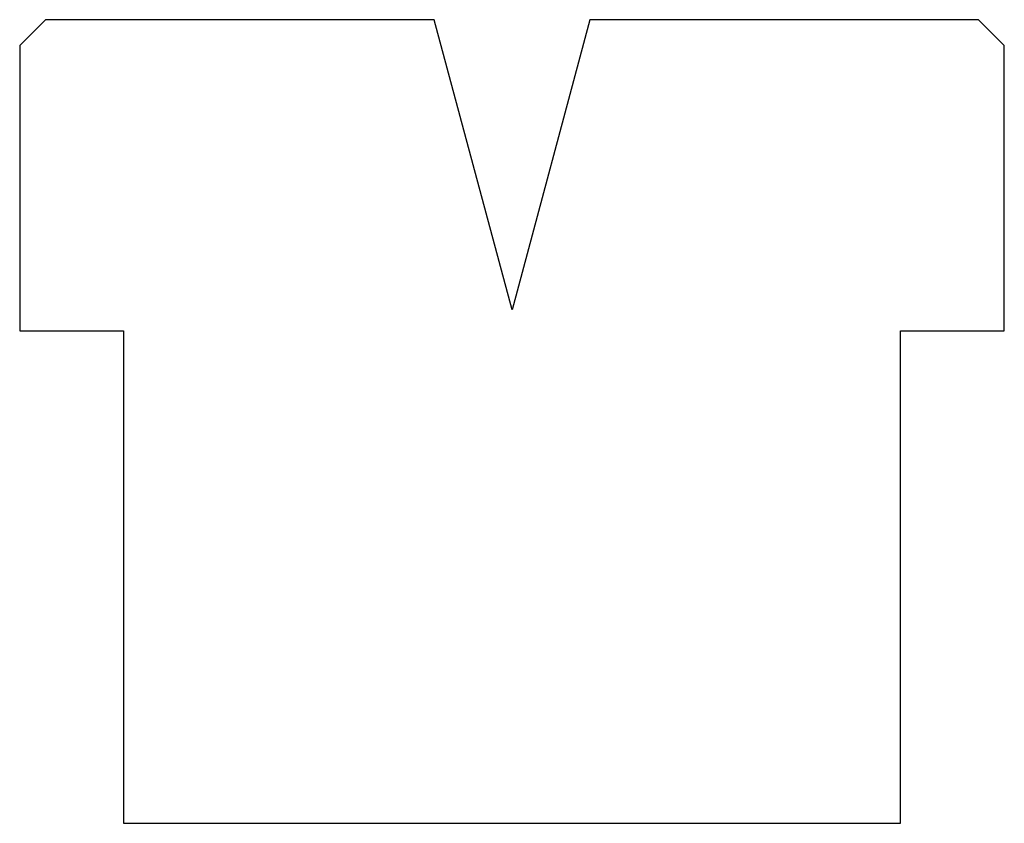
# Model space of a CAD drawing. Units: millimetres. Extents: x -19 to 19, y -15.5 to 15.5.
import ezdxf

# ---------------------------------------------------------------- set-up
doc = ezdxf.new("R2010")
doc.units = ezdxf.units.MM

msp = doc.modelspace()

# ---------------------------------------------------------------- linework, layer by layer
at = {"color": 7, "linetype": 'Continuous'}
for p, q in [((-18, 15.5), (-19, 14.5)), ((-3, 15.5), (-18, 15.5)), ((0, 4.304), (-3, 15.5)), ((3, 15.5), (0, 4.304)), ((18, 15.5), (3, 15.5)), ((19, 14.5), (18, 15.5)), ((-19, 14.5), (-19, 3.5)), ((19, 3.5), (19, 14.5)), ((-19, 3.5), (-15, 3.5)), ((-15, 3.5), (-15, -15.5)), ((15, -15.5), (15, 3.5)), ((15, 3.5), (19, 3.5)), ((-15, -15.5), (15, -15.5))]:
    msp.add_line(p, q, dxfattribs=at)

doc.saveas('drawing.dxf')
